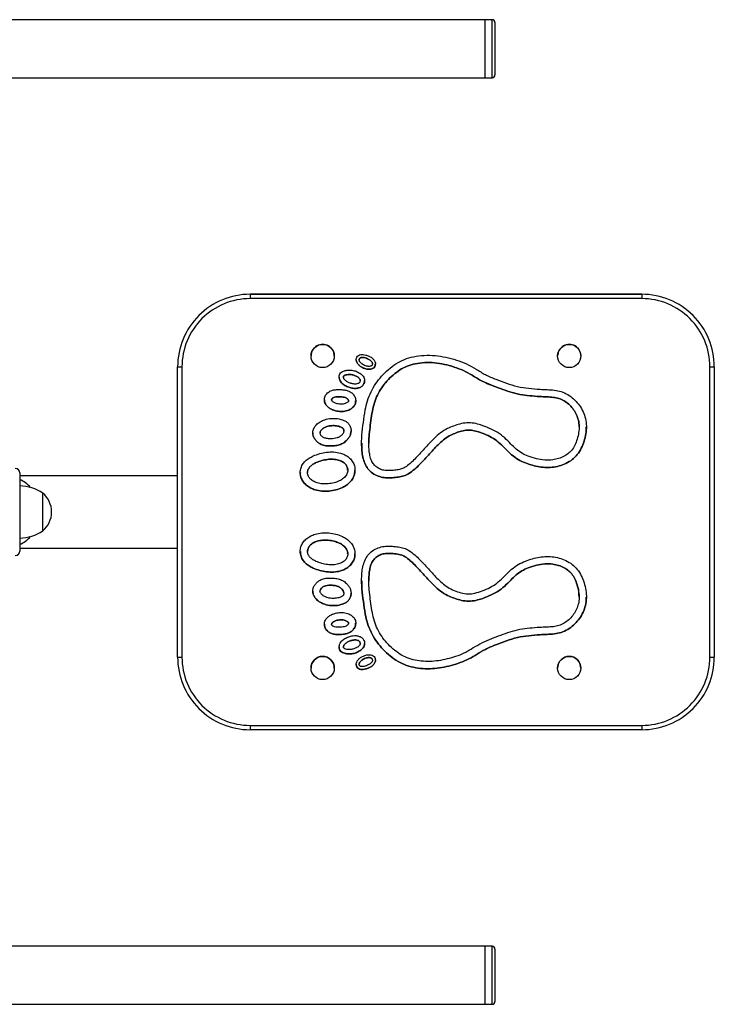
# Model space of a CAD drawing. Units: millimetres. Extents: x 165.7 to 171.3, y 158.58 to 162.55.
# Drawn here: x 169.33 to 169.81, y 160.07 to 160.74 of the extents above; entities that cross this region are included whole.
import ezdxf

# ---------------------------------------------------------------- set-up
doc = ezdxf.new("R2010")
doc.units = ezdxf.units.MM

# ---------------------------------------------------------------- blocks, each defined once
blk = doc.blocks.new('asd')
at = {"color": 0, "linetype": 'ByBlock', "lineweight": -2}
for p, q in [((169.65117, 160.74277), (169.23438, 160.74277)), ((169.65613, 160.74277), (169.65117, 160.74277)), ((169.65117, 160.74277), (169.65117, 160.70307)), ((169.65613, 160.70307), (169.65613, 160.74277)), ((169.65811, 160.74078), (169.65811, 160.70506)), ((169.23438, 160.70307), (169.65117, 160.70307)), ((169.65117, 160.70307), (169.65613, 160.70307)), ((169.49061, 160.555), (169.75854, 160.555)), ((169.49061, 160.555), (169.49061, 160.55202)), ((169.49061, 160.555), (169.49061, 160.555)), ((169.75854, 160.555), (169.49061, 160.555)), ((169.75854, 160.555), (169.75854, 160.55202)), ((169.75854, 160.555), (169.75854, 160.555)), ((169.75854, 160.55202), (169.49061, 160.55202)), ((169.56516, 160.51024), (169.56516, 160.51024)), ((169.44099, 160.30691), (169.44099, 160.50538)), ((169.44099, 160.50538), (169.44099, 160.50538)), ((169.44396, 160.50538), (169.44396, 160.30691)), ((169.80518, 160.30691), (169.80518, 160.50538)), ((169.80816, 160.50538), (169.80816, 160.30691)), ((169.80816, 160.50538), (169.80816, 160.50538)), ((169.54633, 160.48286), (169.54633, 160.48285)), ((169.53839, 160.46026), (169.53839, 160.46026)), ((169.33295, 160.43294), (169.33295, 160.37935)), ((169.44099, 160.43096), (169.33295, 160.43096)), ((169.34883, 160.40239), (169.34883, 160.41905)), ((169.34883, 160.39325), (169.34883, 160.41905)), ((169.34883, 160.39325), (169.34883, 160.40239)), ((169.33295, 160.38134), (169.44099, 160.38134)), ((169.53839, 160.35202), (169.53839, 160.35202)), ((169.54633, 160.32943), (169.54633, 160.32943)), ((169.53228, 160.29946), (169.53228, 160.29946)), ((169.54816, 160.29946), (169.54816, 160.29946)), ((169.56516, 160.30205), (169.56516, 160.30205)), ((169.70099, 160.29946), (169.70099, 160.29946)), ((169.71686, 160.29946), (169.71686, 160.29946)), ((169.49061, 160.26027), (169.75854, 160.26027)), ((169.49061, 160.26027), (169.49061, 160.25729)), ((169.75854, 160.26027), (169.75854, 160.25729)), ((169.75854, 160.25729), (169.49061, 160.25729)), ((169.65117, 160.10922), (169.23438, 160.10922)), ((169.65613, 160.10922), (169.65117, 160.10922)), ((169.65117, 160.10922), (169.65117, 160.06953)), ((169.65613, 160.06953), (169.65613, 160.10922)), ((169.65811, 160.10724), (169.65811, 160.07151)), ((169.23438, 160.06953), (169.65117, 160.06953)), ((169.65117, 160.06953), (169.65613, 160.06953))]:
    blk.add_line(p, q, dxfattribs=at)
for centre in [(169.54022, 160.51282), (169.70892, 160.51282), (169.54022, 160.29946), (169.70892, 160.29946)]:
    blk.add_circle(centre, 0.00794, dxfattribs=at)
for centre, radius, start, end in [((169.65613, 160.74078), 0.00198, 0, 90), ((169.65613, 160.70506), 0.00198, 270, 0), ((169.49061, 160.50538), 0.04962, 89.9999, 180.0001), ((169.49061, 160.50538), 0.04962, 89.9999, 180.0001), ((169.75854, 160.50538), 0.04962, 359.9999, 90.0001), ((169.75854, 160.50538), 0.04962, 359.9999, 90.0001), ((169.49061, 160.50538), 0.04664, 89.99981, 180.00033), ((169.75854, 160.50538), 0.04664, 359.99967, 90.00019), ((169.54022, 160.51282), 0.00794, 359.99946, 180.00054), ((169.70892, 160.51282), 0.00794, 359.99976, 180.00024), ((169.44325, 162.45509), 1.94971, 269.93349, 270.02098), ((169.8059, 162.45509), 1.94971, 269.97902, 270.06651), ((169.32997, 160.43294), 0.00298, 0, 90), ((169.3221, 160.40618), 0.02478, 42.49236, 64.02386), ((169.33236, 160.39424), 0.02977, 56.42252, 88.86943), ((169.33783, 160.40615), 0.01695, 310.44972, 49.55028), ((169.33236, 160.41805), 0.02977, 271.13057, 303.57748), ((169.3221, 160.40611), 0.02478, 295.97614, 317.50764), ((169.32997, 160.37935), 0.00298, 270, 0), ((169.44319, 162.31139), 2.00448, 269.93696, 270.02206), ((169.49061, 160.30691), 0.04962, 179.9999, 270.0001), ((169.49061, 160.30691), 0.04664, 179.99967, 270.00019), ((169.54022, 160.29946), 0.00794, 0.00003, 179.99997), ((169.70892, 160.29946), 0.00794, 0.00033, 179.99967), ((169.75854, 160.30691), 0.04664, 269.99981, 0.00033), ((169.75854, 160.30691), 0.04962, 269.9999, 0.0001), ((169.80595, 162.31139), 2.00448, 269.97794, 270.06304), ((169.65613, 160.10724), 0.00198, 0, 90), ((169.65613, 160.07151), 0.00198, 270, 0)]:
    blk.add_arc(centre, radius, start, end, dxfattribs=at)
for points, knots in [([(169.5641, 160.50765), (169.5646, 160.50709), (169.56558, 160.50595), (169.56755, 160.50479), (169.56947, 160.50402), (169.57135, 160.50368), (169.57309, 160.50378), (169.57477, 160.50432), (169.57586, 160.50549), (169.57627, 160.50677), (169.57632, 160.50794), (169.57602, 160.50907), (169.57524, 160.51038), (169.57384, 160.51169), (169.57185, 160.51277), (169.56989, 160.51347), (169.56803, 160.51379), (169.56632, 160.51387), (169.56466, 160.51331), (169.56361, 160.51214), (169.56317, 160.51087), (169.56315, 160.50972), (169.56349, 160.50862), (169.5639, 160.50798), (169.5641, 160.50765)], [0, 0, 0, 0, 0.061876, 0.123967, 0.185793, 0.232458, 0.281141, 0.328827, 0.374736, 0.406671, 0.438837, 0.470228, 0.501541, 0.563872, 0.626008, 0.687943, 0.734711, 0.781882, 0.827964, 0.874863, 0.906272, 0.937367, 0.968522, 1, 1, 1, 1]), ([(169.56322, 160.51023), (169.56321, 160.51006), (169.56318, 160.50952), (169.5635, 160.50862), (169.5639, 160.50798), (169.5641, 160.50766)], [0, 0, 0, 0, 0.1817104, 0.5887212, 1, 1, 1, 1]), ([(169.5641, 160.50766), (169.5646, 160.50709), (169.56558, 160.50595), (169.56755, 160.50479), (169.56947, 160.50402), (169.57135, 160.50368), (169.57309, 160.50378), (169.57477, 160.50432), (169.57585, 160.50549), (169.57626, 160.50663), (169.57625, 160.50727), (169.57625, 160.50751)], [0, 0, 0, 0, 0.144943, 0.290396, 0.43523, 0.544546, 0.65859, 0.770295, 0.877846, 0.952656, 1, 1, 1, 1]), ([(169.56572, 160.5088), (169.56633, 160.50818), (169.56759, 160.50689), (169.56969, 160.50601), (169.57144, 160.50568), (169.57255, 160.50574), (169.57335, 160.50596), (169.57384, 160.50623), (169.57414, 160.50663), (169.57429, 160.50714), (169.57432, 160.50772), (169.57415, 160.50832), (169.57365, 160.50914), (169.5726, 160.5101), (169.57101, 160.51096), (169.56938, 160.51154), (169.56788, 160.5118), (169.56681, 160.51186), (169.56606, 160.5117), (169.56564, 160.5114), (169.56532, 160.511), (169.56516, 160.51052), (169.56515, 160.50998), (169.56534, 160.50939), (169.56559, 160.50901), (169.56572, 160.5088)], [0, 0, 0, 0, 0.1078, 0.22473, 0.278783, 0.331739, 0.361889, 0.383306, 0.400247, 0.423662, 0.448617, 0.472135, 0.500701, 0.569452, 0.646862, 0.726598, 0.785899, 0.838056, 0.860336, 0.880709, 0.901835, 0.923245, 0.943656, 0.968578, 1, 1, 1, 1]), ([(169.57428, 160.50751), (169.57429, 160.50758), (169.57431, 160.50784), (169.57415, 160.50832), (169.57365, 160.50915), (169.5726, 160.5101), (169.57101, 160.51096), (169.56938, 160.51154), (169.56788, 160.5118), (169.56681, 160.51186), (169.56606, 160.5117), (169.56564, 160.5114), (169.56533, 160.511), (169.56517, 160.51059), (169.56518, 160.51033), (169.56518, 160.51024)], [0, 0, 0, 0, 0.018259, 0.065775, 0.123509, 0.262442, 0.418872, 0.580002, 0.699835, 0.805233, 0.850258, 0.891427, 0.934118, 0.977384, 1, 1, 1, 1]), ([(169.71522, 160.44631), (169.71612, 160.44779), (169.71793, 160.45078), (169.7195, 160.4558), (169.72059, 160.46092), (169.72076, 160.46617), (169.71984, 160.47123), (169.71799, 160.4759), (169.71532, 160.48004), (169.71193, 160.48362), (169.70797, 160.48657), (169.70351, 160.48867), (169.69868, 160.48959), (169.6938, 160.48982), (169.68795, 160.49008), (169.68115, 160.49069), (169.67339, 160.49168), (169.66602, 160.4943), (169.65867, 160.49687), (169.65155, 160.4998), (169.64519, 160.50388), (169.6387, 160.50752), (169.63172, 160.51012), (169.62455, 160.51206), (169.6172, 160.51325), (169.60974, 160.51342), (169.60265, 160.51255), (169.59607, 160.51063), (169.59027, 160.50762), (169.5851, 160.50364), (169.58047, 160.49907), (169.57636, 160.494), (169.57317, 160.48831), (169.57073, 160.48226), (169.56909, 160.47521), (169.56807, 160.46734), (169.56689, 160.45875), (169.56679, 160.45151), (169.56724, 160.44574), (169.56817, 160.44147), (169.56983, 160.43742), (169.57252, 160.43393), (169.57613, 160.43141), (169.58009, 160.4299), (169.58413, 160.42937), (169.58804, 160.42954), (169.59193, 160.42993), (169.59578, 160.43071), (169.59962, 160.43256), (169.60324, 160.43537), (169.60676, 160.43878), (169.61006, 160.44236), (169.61337, 160.44593), (169.61669, 160.4495), (169.62002, 160.45307), (169.62368, 160.45631), (169.6276, 160.45866), (169.6315, 160.46034), (169.63524, 160.46157), (169.63911, 160.46225), (169.64303, 160.46202), (169.64736, 160.46084), (169.65206, 160.45901), (169.65712, 160.45659), (169.66155, 160.45316), (169.66543, 160.44918), (169.66933, 160.44519), (169.67392, 160.44196), (169.67878, 160.43964), (169.6837, 160.43802), (169.68854, 160.43697), (169.69346, 160.43651), (169.69839, 160.43676), (169.70325, 160.43785), (169.70783, 160.43982), (169.71203, 160.44255), (169.71416, 160.44506), (169.71522, 160.44631)], [0, 0, 0, 0, 0.0124388, 0.0250386, 0.0376065, 0.0500746, 0.0625856, 0.0743337, 0.0860253, 0.0977953, 0.1096401, 0.1213546, 0.1329772, 0.1447357, 0.1564796, 0.175151, 0.1938673, 0.2125457, 0.2312424, 0.2499532, 0.267754, 0.2855501, 0.3033608, 0.3211797, 0.3389929, 0.3568072, 0.3746536, 0.3902511, 0.4058342, 0.4214146, 0.4370245, 0.4525987, 0.468188, 0.4837926, 0.4993602, 0.520149, 0.5409107, 0.5616958, 0.5720957, 0.5825222, 0.5929972, 0.6033747, 0.6138073, 0.6242314, 0.6335498, 0.642921, 0.6523669, 0.6617017, 0.6709892, 0.682786, 0.6945297, 0.7061837, 0.717844, 0.7295573, 0.7413065, 0.7529563, 0.7645962, 0.7740258, 0.7835161, 0.7928733, 0.8021165, 0.8114972, 0.8250497, 0.838402, 0.8516819, 0.8651043, 0.8784538, 0.8917588, 0.905205, 0.9170784, 0.9289582, 0.9407723, 0.9525352, 0.9643743, 0.9763637, 0.9882844, 1, 1, 1, 1]), ([(169.71121, 160.44922), (169.7119, 160.45039), (169.71339, 160.45286), (169.71469, 160.45708), (169.71563, 160.46144), (169.71578, 160.46578), (169.71504, 160.46987), (169.71355, 160.47362), (169.71138, 160.47698), (169.70863, 160.47988), (169.70546, 160.48225), (169.70192, 160.48393), (169.69789, 160.48467), (169.69343, 160.48487), (169.68803, 160.48511), (169.68188, 160.48563), (169.67501, 160.48644), (169.6683, 160.48808), (169.66191, 160.49053), (169.65554, 160.49274), (169.64894, 160.4956), (169.64287, 160.49948), (169.63662, 160.503), (169.63018, 160.50539), (169.62353, 160.50719), (169.61678, 160.50829), (169.61002, 160.50845), (169.6037, 160.50768), (169.59795, 160.50601), (169.5929, 160.50338), (169.58833, 160.49985), (169.58418, 160.49576), (169.58049, 160.49121), (169.57765, 160.48614), (169.57548, 160.48074), (169.5741, 160.47488), (169.5733, 160.46875), (169.57235, 160.46255), (169.57182, 160.45639), (169.57181, 160.45104), (169.57216, 160.44655), (169.5729, 160.44306), (169.57413, 160.44002), (169.57601, 160.43755), (169.57852, 160.43582), (169.58136, 160.43474), (169.58447, 160.43435), (169.58774, 160.4345), (169.59103, 160.43483), (169.59412, 160.43542), (169.59711, 160.43688), (169.60009, 160.43922), (169.60327, 160.44231), (169.60645, 160.44576), (169.60973, 160.4493), (169.61311, 160.45294), (169.61666, 160.45674), (169.62077, 160.46035), (169.62527, 160.46306), (169.62977, 160.465), (169.63415, 160.46643), (169.63888, 160.46724), (169.64372, 160.46696), (169.6488, 160.46561), (169.65409, 160.46354), (169.65977, 160.46081), (169.66473, 160.45699), (169.66881, 160.45284), (169.67245, 160.44907), (169.67647, 160.44624), (169.68112, 160.44404), (169.6864, 160.44241), (169.69207, 160.44148), (169.69723, 160.4416), (169.7017, 160.44259), (169.70542, 160.44419), (169.70874, 160.44634), (169.7104, 160.44828), (169.71121, 160.44922)], [0, 0, 0, 0, 0.010505, 0.022396, 0.034099, 0.045124, 0.055946, 0.066163, 0.076363, 0.086781, 0.097162, 0.106949, 0.116979, 0.128744, 0.14168, 0.159009, 0.176742, 0.19542, 0.212587, 0.229882, 0.247953, 0.268303, 0.285827, 0.303636, 0.321595, 0.339304, 0.356726, 0.37399, 0.38862, 0.403085, 0.417951, 0.433377, 0.448356, 0.463293, 0.478411, 0.493523, 0.509949, 0.526467, 0.542294, 0.55805, 0.567981, 0.577241, 0.585755, 0.59324, 0.601028, 0.609152, 0.616663, 0.625266, 0.634541, 0.642399, 0.64959, 0.660141, 0.671756, 0.684009, 0.696638, 0.709323, 0.722635, 0.737023, 0.751744, 0.763285, 0.775047, 0.787518, 0.800383, 0.812419, 0.828267, 0.844541, 0.861243, 0.876585, 0.889849, 0.901943, 0.914539, 0.929767, 0.944734, 0.959078, 0.969621, 0.980164, 0.990435, 1, 1, 1, 1]), ([(169.71559, 160.46433), (169.71561, 160.46482), (169.71571, 160.4667), (169.715, 160.46987), (169.71355, 160.47363), (169.71138, 160.47698), (169.70863, 160.47989), (169.70546, 160.48225), (169.70192, 160.48393), (169.69789, 160.48467), (169.69343, 160.48487), (169.68803, 160.48511), (169.68188, 160.48564), (169.67501, 160.48644), (169.6683, 160.48808), (169.66191, 160.49053), (169.65554, 160.49275), (169.64894, 160.4956), (169.64287, 160.49948), (169.63662, 160.503), (169.63018, 160.50539), (169.62353, 160.5072), (169.61678, 160.50829), (169.61002, 160.50845), (169.6037, 160.50768), (169.59795, 160.50601), (169.5929, 160.50339), (169.58833, 160.49985), (169.58418, 160.49576), (169.58049, 160.49122), (169.57765, 160.48615), (169.57547, 160.48074), (169.5741, 160.47488), (169.5733, 160.46875), (169.57236, 160.46256), (169.57186, 160.45738), (169.57189, 160.45431), (169.57191, 160.45328)], [0, 0, 0, 0, 0.007464, 0.028726, 0.048798, 0.06884, 0.089307, 0.109703, 0.12893, 0.148637, 0.171751, 0.197167, 0.231211, 0.266052, 0.302748, 0.336475, 0.370456, 0.405959, 0.44594, 0.480369, 0.515357, 0.550641, 0.585435, 0.619663, 0.65358, 0.682326, 0.710744, 0.73995, 0.770258, 0.799688, 0.829033, 0.858734, 0.888426, 0.920697, 0.953149, 0.984246, 1, 1, 1, 1]), ([(169.55309, 160.49455), (169.55382, 160.49389), (169.55527, 160.49256), (169.55802, 160.4914), (169.56063, 160.4907), (169.56311, 160.49061), (169.5653, 160.49105), (169.56732, 160.49212), (169.56851, 160.49381), (169.56895, 160.49551), (169.56892, 160.49702), (169.56836, 160.49842), (169.56713, 160.49999), (169.56512, 160.50148), (169.5624, 160.50268), (169.55974, 160.5032), (169.55728, 160.5032), (169.55533, 160.5028), (169.55372, 160.50215), (169.55247, 160.50134), (169.55165, 160.50006), (169.55139, 160.49858), (169.55157, 160.49708), (169.55217, 160.4957), (169.55278, 160.49493), (169.55309, 160.49455)], [0, 0, 0, 0, 0.061795, 0.124383, 0.186691, 0.233099, 0.280404, 0.327337, 0.374436, 0.406569, 0.438013, 0.468654, 0.499967, 0.563704, 0.625492, 0.687309, 0.734087, 0.781049, 0.812753, 0.843866, 0.874375, 0.906028, 0.93776, 0.968878, 1, 1, 1, 1]), ([(169.55148, 160.49842), (169.55151, 160.49797), (169.55157, 160.49703), (169.55217, 160.4957), (169.55279, 160.49494), (169.55309, 160.49455)], [0, 0, 0, 0, 0.313622, 0.656786, 1, 1, 1, 1]), ([(169.55309, 160.49455), (169.55382, 160.49389), (169.55527, 160.49256), (169.55802, 160.4914), (169.56063, 160.4907), (169.56311, 160.49061), (169.5653, 160.49105), (169.56733, 160.49212), (169.56848, 160.49381), (169.56892, 160.49522), (169.56887, 160.49592), (169.56886, 160.49612)], [0, 0, 0, 0, 0.147528, 0.29695, 0.445705, 0.556497, 0.669433, 0.781479, 0.893919, 0.970639, 1, 1, 1, 1]), ([(169.55532, 160.49653), (169.55582, 160.49607), (169.55691, 160.49509), (169.55901, 160.49423), (169.56102, 160.49367), (169.56281, 160.4936), (169.56408, 160.49384), (169.56495, 160.49425), (169.56547, 160.49468), (169.56579, 160.49523), (169.56594, 160.49583), (169.56595, 160.49635), (169.56581, 160.49676), (169.56559, 160.49713), (169.56491, 160.49793), (169.56355, 160.49891), (169.5615, 160.49982), (169.55946, 160.50021), (169.55761, 160.50022), (169.55626, 160.49995), (169.5553, 160.49959), (169.55484, 160.49931), (169.55459, 160.49912), (169.5545, 160.49892), (169.55444, 160.49865), (169.55443, 160.49828), (169.55452, 160.49778), (169.55479, 160.49717), (169.55513, 160.49676), (169.55532, 160.49653)], [0, 0, 0, 0, 0.071047, 0.152639, 0.234467, 0.288874, 0.33941, 0.367467, 0.388466, 0.409498, 0.433297, 0.45273, 0.463214, 0.477896, 0.497227, 0.573141, 0.651155, 0.730717, 0.788899, 0.844206, 0.873843, 0.894906, 0.901316, 0.90622, 0.916876, 0.930774, 0.944715, 0.969201, 1, 1, 1, 1]), ([(169.56592, 160.49611), (169.56592, 160.49622), (169.56593, 160.49643), (169.56581, 160.49676), (169.56559, 160.49713), (169.56491, 160.49793), (169.56355, 160.49891), (169.5615, 160.49982), (169.55946, 160.50022), (169.55761, 160.50022), (169.55626, 160.49995), (169.5553, 160.49959), (169.55484, 160.49931), (169.55459, 160.49912), (169.5545, 160.49892), (169.55445, 160.49869), (169.55445, 160.49851), (169.55445, 160.49842)], [0, 0, 0, 0, 0.023133, 0.044778, 0.075092, 0.115003, 0.271737, 0.432808, 0.597072, 0.717195, 0.831384, 0.892572, 0.936059, 0.949294, 0.959426, 0.981419, 1, 1, 1, 1]), ([(169.54906, 160.47536), (169.55026, 160.47514), (169.55266, 160.4747), (169.55635, 160.47512), (169.55947, 160.47642), (169.56183, 160.47843), (169.56295, 160.48103), (169.56283, 160.48384), (169.5616, 160.48627), (169.55968, 160.48797), (169.55751, 160.48908), (169.55506, 160.4897), (169.55245, 160.4899), (169.54972, 160.4899), (169.54702, 160.48954), (169.54449, 160.48849), (169.54245, 160.48662), (169.54128, 160.48408), (169.54139, 160.48126), (169.54267, 160.4789), (169.54454, 160.47717), (169.5467, 160.47602), (169.54827, 160.47558), (169.54906, 160.47536)], [0, 0, 0, 0, 0.063176, 0.125482, 0.188502, 0.235546, 0.28187, 0.329416, 0.376321, 0.418287, 0.460001, 0.501107, 0.547902, 0.59515, 0.64165, 0.687727, 0.734338, 0.781423, 0.827792, 0.874803, 0.916108, 0.957682, 1, 1, 1, 1]), ([(169.54153, 160.48287), (169.54151, 160.48235), (169.54146, 160.48091), (169.5427, 160.4789), (169.54453, 160.47717), (169.5467, 160.47602), (169.54827, 160.47558), (169.54906, 160.47536)], [0, 0, 0, 0, 0.133228, 0.369856, 0.577749, 0.787002, 1, 1, 1, 1]), ([(169.55021, 160.48018), (169.55117, 160.48001), (169.55295, 160.47969), (169.55517, 160.48003), (169.55659, 160.48065), (169.5573, 160.48112), (169.55766, 160.48149), (169.55781, 160.48171), (169.55787, 160.48199), (169.55788, 160.48236), (169.55779, 160.48279), (169.55745, 160.48331), (169.55677, 160.48388), (169.55567, 160.48443), (169.55413, 160.4848), (169.55221, 160.48494), (169.55021, 160.48494), (169.54858, 160.48475), (169.54752, 160.48437), (169.54695, 160.48398), (169.54661, 160.48362), (169.54644, 160.48332), (169.54635, 160.48306), (169.54632, 160.48282), (169.54639, 160.48258), (169.54652, 160.48229), (169.54684, 160.48181), (169.54753, 160.48121), (169.54871, 160.4806), (169.54967, 160.48033), (169.55021, 160.48018)], [0, 0, 0, 0, 0.106783, 0.199609, 0.242739, 0.278092, 0.292742, 0.299561, 0.307196, 0.324139, 0.340089, 0.355868, 0.391519, 0.436954, 0.490283, 0.566153, 0.648961, 0.712224, 0.746259, 0.773163, 0.787454, 0.800253, 0.811664, 0.818024, 0.826223, 0.838562, 0.854009, 0.889573, 0.9381, 1, 1, 1, 1]), ([(169.55786, 160.48218), (169.55786, 160.48224), (169.55787, 160.48245), (169.55778, 160.48279), (169.55745, 160.48331), (169.55677, 160.48388), (169.55567, 160.48443), (169.55413, 160.4848), (169.55221, 160.48494), (169.55021, 160.48494), (169.54858, 160.48475), (169.54752, 160.48437), (169.54695, 160.48398), (169.54661, 160.48363), (169.54645, 160.48332), (169.54635, 160.48306), (169.54634, 160.48291), (169.54633, 160.48286)], [0, 0, 0, 0, 0.013603, 0.045506, 0.077055, 0.148342, 0.239187, 0.345825, 0.49753, 0.663108, 0.789606, 0.857661, 0.911456, 0.940032, 0.965624, 0.988442, 1, 1, 1, 1]), ([(169.54906, 160.47536), (169.55026, 160.47514), (169.55267, 160.4747), (169.55634, 160.47512), (169.55949, 160.47642), (169.56178, 160.47843), (169.56285, 160.48052), (169.56273, 160.48179), (169.5627, 160.48217)], [0, 0, 0, 0, 0.2097, 0.41651, 0.625692, 0.78184, 0.935611, 1, 1, 1, 1]), ([(169.53844, 160.4527), (169.53946, 160.45229), (169.54155, 160.45145), (169.54494, 160.45124), (169.54831, 160.45131), (169.55162, 160.45195), (169.55468, 160.45336), (169.557, 160.45529), (169.55855, 160.45742), (169.55946, 160.45952), (169.55975, 160.46179), (169.5594, 160.46405), (169.55843, 160.46612), (169.5568, 160.46771), (169.55415, 160.46914), (169.5505, 160.47014), (169.546, 160.47027), (169.54195, 160.46952), (169.53852, 160.46802), (169.53612, 160.46619), (169.5345, 160.4641), (169.53357, 160.46204), (169.53331, 160.45977), (169.5339, 160.45756), (169.53504, 160.4556), (169.53654, 160.45389), (169.53781, 160.4531), (169.53844, 160.4527)], [0, 0, 0, 0, 0.046163, 0.093536, 0.14076, 0.187133, 0.233602, 0.280489, 0.311967, 0.343315, 0.374846, 0.406714, 0.437997, 0.468799, 0.500353, 0.563317, 0.625244, 0.687493, 0.734229, 0.780998, 0.812356, 0.843873, 0.874738, 0.905872, 0.93765, 0.9691, 1, 1, 1, 1]), ([(169.54078, 160.45708), (169.54144, 160.45684), (169.54304, 160.45626), (169.54555, 160.45621), (169.54798, 160.45631), (169.5501, 160.45673), (169.55196, 160.45758), (169.55334, 160.45871), (169.55418, 160.45985), (169.5546, 160.4608), (169.55472, 160.46163), (169.55464, 160.46229), (169.5545, 160.46279), (169.5543, 160.46318), (169.55398, 160.46351), (169.55348, 160.46386), (169.55209, 160.46455), (169.54968, 160.46519), (169.5464, 160.46528), (169.54347, 160.46475), (169.54114, 160.46375), (169.53975, 160.46271), (169.53898, 160.46177), (169.53861, 160.46112), (169.53842, 160.46059), (169.53838, 160.46013), (169.53851, 160.45963), (169.53881, 160.459), (169.53947, 160.45801), (169.54024, 160.45746), (169.54078, 160.45708)], [0, 0, 0, 0, 0.051975, 0.125175, 0.182984, 0.23278, 0.283925, 0.332758, 0.3626, 0.387824, 0.408915, 0.423545, 0.436949, 0.446749, 0.455658, 0.47072, 0.491649, 0.570374, 0.651967, 0.732999, 0.788916, 0.838085, 0.859459, 0.878582, 0.893116, 0.900928, 0.91247, 0.930683, 0.952281, 1, 1, 1, 1]), ([(169.55468, 160.46165), (169.55468, 160.46168), (169.55471, 160.46189), (169.55463, 160.46229), (169.5545, 160.46279), (169.5543, 160.46318), (169.55398, 160.46351), (169.55348, 160.46386), (169.55209, 160.46455), (169.54968, 160.46519), (169.5464, 160.46528), (169.54347, 160.46475), (169.54114, 160.46375), (169.53976, 160.46271), (169.53898, 160.46177), (169.53862, 160.46112), (169.53842, 160.46062), (169.53841, 160.46034), (169.5384, 160.46026)], [0, 0, 0, 0, 0.003202, 0.032969, 0.060236, 0.080174, 0.098297, 0.128935, 0.171513, 0.331664, 0.497649, 0.662492, 0.776244, 0.87627, 0.919752, 0.958658, 0.988219, 1, 1, 1, 1]), ([(169.53844, 160.45271), (169.53946, 160.45229), (169.54155, 160.45145), (169.54494, 160.45125), (169.54831, 160.45131), (169.55162, 160.45195), (169.55468, 160.45336), (169.557, 160.4553), (169.55855, 160.45743), (169.55947, 160.45948), (169.55958, 160.46096), (169.55963, 160.46168)], [0, 0, 0, 0, 0.12363, 0.2505, 0.37697, 0.501163, 0.625612, 0.751181, 0.835484, 0.919432, 1, 1, 1, 1]), ([(169.56699, 160.45331), (169.56696, 160.45223), (169.56688, 160.44971), (169.56726, 160.44574), (169.56816, 160.44148), (169.56983, 160.43742), (169.57252, 160.43393), (169.57613, 160.43141), (169.58009, 160.4299), (169.58413, 160.42937), (169.58804, 160.42955), (169.59193, 160.42993), (169.59578, 160.43071), (169.59962, 160.43256), (169.60324, 160.43537), (169.60676, 160.43878), (169.61006, 160.44236), (169.61337, 160.44593), (169.61669, 160.44951), (169.62002, 160.45307), (169.62368, 160.45631), (169.6276, 160.45866), (169.6315, 160.46034), (169.63524, 160.46157), (169.63911, 160.46225), (169.64303, 160.46202), (169.64736, 160.46084), (169.65206, 160.45901), (169.65712, 160.4566), (169.66155, 160.45316), (169.66543, 160.44918), (169.66933, 160.44519), (169.67392, 160.44196), (169.67878, 160.43964), (169.6837, 160.43803), (169.68854, 160.43697), (169.69346, 160.43651), (169.69839, 160.43676), (169.70325, 160.43785), (169.70783, 160.43982), (169.71203, 160.44255), (169.71416, 160.44506), (169.71522, 160.44631)], [0, 0, 0, 0, 0.017399, 0.040713, 0.064089, 0.087571, 0.110836, 0.134223, 0.157593, 0.178483, 0.199491, 0.220667, 0.241594, 0.262415, 0.288861, 0.315189, 0.341315, 0.367455, 0.393715, 0.420055, 0.446171, 0.472266, 0.493405, 0.514681, 0.535658, 0.55638, 0.57741, 0.607792, 0.637725, 0.667497, 0.697587, 0.727515, 0.757342, 0.787486, 0.814104, 0.840737, 0.867222, 0.893592, 0.920133, 0.947012, 0.973735, 1, 1, 1, 1]), ([(169.71522, 160.44631), (169.71612, 160.44779), (169.71794, 160.45078), (169.71947, 160.4558), (169.72054, 160.46033), (169.72053, 160.46321), (169.72053, 160.46434)], [0, 0, 0, 0, 0.272147, 0.547816, 0.822786, 1, 1, 1, 1]), ([(169.5335, 160.46025), (169.53348, 160.4601), (169.53336, 160.4592), (169.53395, 160.45756), (169.53503, 160.45561), (169.53655, 160.4539), (169.53781, 160.4531), (169.53844, 160.45271)], [0, 0, 0, 0, 0.049661, 0.285861, 0.526958, 0.765566, 1, 1, 1, 1]), ([(169.53502, 160.42134), (169.53658, 160.42097), (169.53969, 160.42025), (169.54451, 160.42039), (169.54923, 160.42115), (169.55327, 160.42258), (169.55651, 160.42443), (169.55899, 160.42646), (169.56094, 160.42903), (169.56213, 160.43202), (169.56247, 160.43524), (169.56189, 160.43843), (169.56038, 160.44129), (169.55812, 160.4436), (169.55541, 160.44535), (169.55193, 160.44669), (169.54771, 160.44734), (169.54292, 160.4471), (169.53823, 160.44618), (169.53422, 160.44474), (169.53094, 160.44302), (169.52836, 160.44112), (169.52632, 160.43863), (169.52504, 160.43565), (169.52476, 160.43242), (169.52543, 160.42924), (169.52705, 160.42644), (169.52931, 160.42415), (169.53202, 160.42241), (169.53402, 160.42169), (169.53502, 160.42134)], [0, 0, 0, 0, 0.046721, 0.093674, 0.140614, 0.187322, 0.218681, 0.250022, 0.28116, 0.312464, 0.343823, 0.375152, 0.406324, 0.437763, 0.469275, 0.500419, 0.546958, 0.593808, 0.640672, 0.687318, 0.718515, 0.749625, 0.780848, 0.812114, 0.843541, 0.874912, 0.90618, 0.937516, 0.968735, 1, 1, 1, 1]), ([(169.53648, 160.42608), (169.53768, 160.4258), (169.54017, 160.42523), (169.54407, 160.42535), (169.54794, 160.42597), (169.55153, 160.42723), (169.5545, 160.42902), (169.55663, 160.43136), (169.55752, 160.43408), (169.55726, 160.43672), (169.55588, 160.43896), (169.55374, 160.44063), (169.55085, 160.44184), (169.54736, 160.44235), (169.54349, 160.44215), (169.53957, 160.44138), (169.53625, 160.44019), (169.53368, 160.43886), (169.53189, 160.43756), (169.53047, 160.43586), (169.52968, 160.43361), (169.53003, 160.43104), (169.53149, 160.42886), (169.53368, 160.42711), (169.53552, 160.42643), (169.53648, 160.42608)], [0, 0, 0, 0, 0.0522262, 0.1077397, 0.1642515, 0.2177576, 0.2680549, 0.3100133, 0.3488878, 0.3861571, 0.4186648, 0.4574727, 0.4993418, 0.5503331, 0.6055859, 0.6630191, 0.7189267, 0.7547819, 0.7854304, 0.8120709, 0.8476615, 0.8833197, 0.9176226, 0.9566596, 1, 1, 1, 1]), ([(169.55726, 160.43477), (169.55725, 160.43545), (169.55721, 160.43691), (169.55585, 160.43896), (169.55375, 160.44063), (169.55084, 160.44184), (169.54736, 160.44235), (169.54349, 160.44215), (169.53957, 160.44138), (169.53624, 160.44019), (169.53368, 160.43886), (169.53188, 160.43756), (169.53052, 160.43586), (169.52975, 160.43425), (169.52992, 160.43325), (169.52995, 160.43308)], [0, 0, 0, 0, 0.057116, 0.122507, 0.200577, 0.284802, 0.387379, 0.498529, 0.614064, 0.726531, 0.798659, 0.860313, 0.913904, 0.9855, 1, 1, 1, 1]), ([(169.53502, 160.42134), (169.53658, 160.42098), (169.53969, 160.42025), (169.54451, 160.42039), (169.54923, 160.42115), (169.55327, 160.42258), (169.55651, 160.42443), (169.55899, 160.42646), (169.56093, 160.42903), (169.56213, 160.43188), (169.56223, 160.43387), (169.56227, 160.4348)], [0, 0, 0, 0, 0.137636, 0.275957, 0.414236, 0.551836, 0.644216, 0.736543, 0.828272, 0.920493, 1, 1, 1, 1]), ([(169.52497, 160.43306), (169.52495, 160.43285), (169.5248, 160.43158), (169.52548, 160.42924), (169.52703, 160.42644), (169.52932, 160.42416), (169.53202, 160.42241), (169.53402, 160.4217), (169.53502, 160.42134)], [0, 0, 0, 0, 0.038323, 0.23114, 0.423331, 0.615938, 0.807829, 1, 1, 1, 1]), ([(169.53502, 160.39095), (169.53402, 160.39059), (169.53202, 160.38988), (169.52931, 160.38813), (169.52705, 160.38585), (169.52543, 160.38304), (169.52476, 160.37987), (169.52504, 160.37663), (169.52632, 160.37365), (169.52836, 160.37117), (169.53094, 160.36926), (169.53422, 160.36754), (169.53823, 160.36611), (169.54292, 160.36518), (169.54771, 160.36495), (169.55193, 160.36559), (169.55541, 160.36693), (169.55812, 160.36868), (169.56038, 160.37099), (169.56189, 160.37386), (169.56247, 160.37704), (169.56213, 160.38026), (169.56094, 160.38326), (169.55899, 160.38582), (169.55651, 160.38786), (169.55327, 160.38971), (169.54923, 160.39113), (169.54451, 160.3919), (169.53969, 160.39204), (169.53658, 160.39131), (169.53502, 160.39095)], [0, 0, 0, 0, 0.031265, 0.062485, 0.09382, 0.125088, 0.156459, 0.187885, 0.219151, 0.250375, 0.281485, 0.312683, 0.359328, 0.406192, 0.453042, 0.499581, 0.530725, 0.562237, 0.593676, 0.624848, 0.656177, 0.687536, 0.71884, 0.749978, 0.781319, 0.812678, 0.859386, 0.906326, 0.953279, 1, 1, 1, 1]), ([(169.53648, 160.38621), (169.53552, 160.38585), (169.53368, 160.38517), (169.53149, 160.38343), (169.53003, 160.38125), (169.52968, 160.37868), (169.53047, 160.37643), (169.53189, 160.37473), (169.53368, 160.37343), (169.53625, 160.37209), (169.53957, 160.3709), (169.54349, 160.37013), (169.54736, 160.36993), (169.55085, 160.37045), (169.55374, 160.37165), (169.55588, 160.37333), (169.55726, 160.37556), (169.55752, 160.3782), (169.55663, 160.38093), (169.5545, 160.38326), (169.55153, 160.38505), (169.54794, 160.38632), (169.54407, 160.38693), (169.54017, 160.38706), (169.53768, 160.38648), (169.53648, 160.38621)], [0, 0, 0, 0, 0.04334, 0.082377, 0.11668, 0.152339, 0.187929, 0.21457, 0.245218, 0.281073, 0.336981, 0.394414, 0.449667, 0.500658, 0.542527, 0.581335, 0.613843, 0.651112, 0.689987, 0.731945, 0.782242, 0.835748, 0.89226, 0.947774, 1, 1, 1, 1]), ([(169.55726, 160.37752), (169.5573, 160.37772), (169.55746, 160.37884), (169.55656, 160.38093), (169.55452, 160.38326), (169.55152, 160.38506), (169.54794, 160.38632), (169.54407, 160.38693), (169.54017, 160.38706), (169.53768, 160.38649), (169.53648, 160.38621)], [0, 0, 0, 0, 0.024816, 0.133471, 0.250754, 0.391339, 0.540897, 0.698854, 0.854022, 1, 1, 1, 1]), ([(169.53648, 160.38621), (169.53551, 160.38585), (169.53368, 160.38518), (169.53152, 160.38343), (169.53005, 160.38139), (169.52998, 160.37989), (169.52995, 160.37921)], [0, 0, 0, 0, 0.298628, 0.567603, 0.80397, 1, 1, 1, 1]), ([(169.71522, 160.36598), (169.71416, 160.36722), (169.71203, 160.36974), (169.70783, 160.37247), (169.70325, 160.37444), (169.69839, 160.37552), (169.69346, 160.37578), (169.68854, 160.37532), (169.6837, 160.37426), (169.67878, 160.37264), (169.67392, 160.37033), (169.66933, 160.3671), (169.66543, 160.36311), (169.66155, 160.35912), (169.65712, 160.35569), (169.65206, 160.35328), (169.64707, 160.35133), (169.64208, 160.35003), (169.63714, 160.35022), (169.63242, 160.35157), (169.62788, 160.35346), (169.62368, 160.35597), (169.62002, 160.35922), (169.61669, 160.36278), (169.61337, 160.36636), (169.61006, 160.36993), (169.60676, 160.37351), (169.60324, 160.37691), (169.59962, 160.37973), (169.59578, 160.38157), (169.59193, 160.38235), (169.58804, 160.38274), (169.58413, 160.38291), (169.58009, 160.38238), (169.57613, 160.38088), (169.57252, 160.37836), (169.56983, 160.37486), (169.56817, 160.37081), (169.56724, 160.36654), (169.56679, 160.36077), (169.56689, 160.35353), (169.56807, 160.34494), (169.56909, 160.33707), (169.57073, 160.33002), (169.57317, 160.32397), (169.57636, 160.31829), (169.58047, 160.31322), (169.5851, 160.30864), (169.59027, 160.30466), (169.59607, 160.30165), (169.60235, 160.29982), (169.60882, 160.29896), (169.61534, 160.29893), (169.6218, 160.29971), (169.62815, 160.30114), (169.63435, 160.3031), (169.64038, 160.30559), (169.64594, 160.30895), (169.65184, 160.3126), (169.65867, 160.31542), (169.66602, 160.31799), (169.67339, 160.3206), (169.68115, 160.32159), (169.68795, 160.32221), (169.6938, 160.32247), (169.69868, 160.32269), (169.70351, 160.32361), (169.70797, 160.32572), (169.71193, 160.32866), (169.71532, 160.33224), (169.71799, 160.33638), (169.71984, 160.34105), (169.72076, 160.34611), (169.72059, 160.35136), (169.7195, 160.35648), (169.71793, 160.36151), (169.71612, 160.36449), (169.71522, 160.36598)], [0, 0, 0, 0, 0.011716, 0.023637, 0.035626, 0.047465, 0.059228, 0.071042, 0.082922, 0.094796, 0.108242, 0.121547, 0.134897, 0.14832, 0.1616, 0.174952, 0.188505, 0.200195, 0.211763, 0.223576, 0.235377, 0.247017, 0.258667, 0.270416, 0.28213, 0.29379, 0.305444, 0.317188, 0.328985, 0.338273, 0.347608, 0.357054, 0.366425, 0.375743, 0.386168, 0.3966, 0.406978, 0.417453, 0.42788, 0.43828, 0.459065, 0.479827, 0.500616, 0.516184, 0.531788, 0.547378, 0.562952, 0.578562, 0.594143, 0.609726, 0.625324, 0.640946, 0.656539, 0.672124, 0.687721, 0.703307, 0.718895, 0.734469, 0.750044, 0.768755, 0.787452, 0.806131, 0.824847, 0.843519, 0.855263, 0.867021, 0.878644, 0.890359, 0.902204, 0.913974, 0.925666, 0.937414, 0.949925, 0.962393, 0.974961, 0.987561, 1, 1, 1, 1]), ([(169.52497, 160.37923), (169.525, 160.37836), (169.52506, 160.37643), (169.52634, 160.37366), (169.52836, 160.37117), (169.53094, 160.36926), (169.53422, 160.36754), (169.53823, 160.36611), (169.54292, 160.36519), (169.54771, 160.36495), (169.55193, 160.36559), (169.55541, 160.36694), (169.55811, 160.36868), (169.56039, 160.371), (169.56184, 160.37386), (169.56244, 160.37614), (169.56229, 160.37734), (169.56227, 160.37749)], [0, 0, 0, 0, 0.050602, 0.113406, 0.17612, 0.238609, 0.301273, 0.394966, 0.489097, 0.583201, 0.676681, 0.739236, 0.802532, 0.865681, 0.928295, 0.991221, 1, 1, 1, 1]), ([(169.71121, 160.36306), (169.7104, 160.364), (169.70874, 160.36595), (169.70542, 160.3681), (169.7017, 160.36969), (169.69723, 160.37069), (169.69207, 160.3708), (169.6864, 160.36988), (169.68112, 160.36825), (169.67647, 160.36604), (169.67245, 160.36322), (169.66881, 160.35945), (169.66473, 160.35529), (169.65977, 160.35147), (169.65409, 160.34874), (169.6488, 160.34668), (169.64372, 160.34532), (169.63888, 160.34505), (169.63415, 160.34586), (169.62977, 160.34728), (169.62527, 160.34922), (169.62077, 160.35194), (169.61666, 160.35555), (169.61311, 160.35934), (169.60973, 160.36298), (169.60645, 160.36653), (169.60327, 160.36997), (169.60009, 160.37306), (169.59694, 160.37556), (169.59335, 160.37715), (169.58938, 160.37762), (169.58535, 160.37798), (169.5816, 160.37764), (169.57852, 160.37646), (169.57601, 160.37473), (169.57413, 160.37226), (169.5729, 160.36923), (169.57216, 160.36573), (169.57181, 160.36124), (169.57182, 160.3559), (169.57235, 160.34973), (169.5733, 160.34353), (169.5741, 160.3374), (169.57548, 160.33155), (169.57765, 160.32614), (169.58049, 160.32107), (169.58418, 160.31653), (169.58833, 160.31243), (169.5929, 160.3089), (169.59795, 160.30628), (169.60343, 160.30469), (169.60918, 160.30392), (169.61507, 160.3039), (169.62099, 160.30462), (169.62687, 160.30594), (169.63261, 160.30775), (169.63818, 160.31005), (169.64357, 160.31333), (169.64922, 160.3168), (169.65553, 160.31954), (169.66191, 160.32175), (169.6683, 160.32421), (169.67501, 160.32585), (169.68188, 160.32665), (169.68803, 160.32718), (169.69343, 160.32742), (169.69789, 160.32762), (169.70192, 160.32835), (169.70546, 160.33004), (169.70863, 160.3324), (169.71138, 160.33531), (169.71355, 160.33866), (169.71504, 160.34242), (169.71578, 160.3465), (169.71563, 160.35085), (169.71469, 160.3552), (169.71339, 160.35942), (169.7119, 160.3619), (169.71121, 160.36306)], [0, 0, 0, 0, 0.009565, 0.019836, 0.030379, 0.040923, 0.055267, 0.070233, 0.085461, 0.098057, 0.110152, 0.123416, 0.138758, 0.15546, 0.171734, 0.187582, 0.199618, 0.212484, 0.224954, 0.236717, 0.248258, 0.262979, 0.277367, 0.290679, 0.303364, 0.315993, 0.328246, 0.339861, 0.350413, 0.35939, 0.369981, 0.381288, 0.390824, 0.398948, 0.406736, 0.414221, 0.422735, 0.431995, 0.441927, 0.457682, 0.47351, 0.490028, 0.506454, 0.521567, 0.536684, 0.551621, 0.566601, 0.582027, 0.596893, 0.611357, 0.625988, 0.641085, 0.656312, 0.671697, 0.687379, 0.703061, 0.718538, 0.734045, 0.752045, 0.770116, 0.787412, 0.804579, 0.823257, 0.84099, 0.858319, 0.871255, 0.88302, 0.89305, 0.902837, 0.913218, 0.923636, 0.933837, 0.944054, 0.954876, 0.965901, 0.977604, 0.989495, 1, 1, 1, 1]), ([(169.71121, 160.36306), (169.7104, 160.364), (169.70874, 160.36595), (169.70542, 160.3681), (169.7017, 160.3697), (169.69723, 160.37069), (169.69207, 160.3708), (169.6864, 160.36988), (169.68112, 160.36825), (169.67647, 160.36605), (169.67245, 160.36322), (169.66881, 160.35945), (169.66473, 160.35529), (169.65977, 160.35147), (169.65409, 160.34874), (169.6488, 160.34668), (169.64372, 160.34532), (169.63888, 160.34505), (169.63415, 160.34586), (169.62977, 160.34728), (169.62527, 160.34923), (169.62077, 160.35194), (169.61666, 160.35555), (169.61311, 160.35934), (169.60973, 160.36298), (169.60645, 160.36653), (169.60327, 160.36998), (169.60009, 160.37306), (169.59694, 160.37556), (169.59335, 160.37715), (169.58938, 160.37762), (169.58535, 160.37798), (169.5816, 160.37764), (169.57852, 160.37646), (169.57601, 160.37473), (169.57413, 160.37226), (169.5729, 160.36923), (169.57216, 160.36573), (169.57186, 160.36227), (169.57189, 160.36), (169.57191, 160.35901)], [0, 0, 0, 0, 0.021272, 0.044112, 0.067559, 0.091007, 0.122906, 0.15619, 0.190056, 0.218068, 0.244964, 0.274462, 0.308581, 0.345726, 0.381917, 0.417161, 0.443929, 0.47254, 0.500272, 0.526432, 0.552097, 0.584835, 0.616832, 0.646437, 0.674647, 0.702733, 0.729982, 0.755813, 0.779278, 0.799242, 0.822796, 0.847941, 0.869148, 0.887215, 0.904535, 0.921181, 0.940115, 0.960707, 0.982794, 1, 1, 1, 1]), ([(169.53844, 160.35958), (169.53781, 160.35919), (169.53654, 160.35839), (169.53504, 160.35668), (169.5339, 160.35472), (169.53331, 160.35252), (169.53357, 160.35025), (169.5345, 160.34819), (169.53612, 160.3461), (169.53852, 160.34427), (169.54195, 160.34276), (169.546, 160.34201), (169.5505, 160.34215), (169.55415, 160.34314), (169.5568, 160.34458), (169.55843, 160.34616), (169.5594, 160.34823), (169.55975, 160.35049), (169.55946, 160.35277), (169.55855, 160.35486), (169.557, 160.35699), (169.55468, 160.35893), (169.55162, 160.36033), (169.54831, 160.36097), (169.54494, 160.36104), (169.54155, 160.36084), (169.53946, 160.36), (169.53844, 160.35958)], [0, 0, 0, 0, 0.030901, 0.062349, 0.094127, 0.125261, 0.156126, 0.187644, 0.219002, 0.265771, 0.312507, 0.374755, 0.436683, 0.499647, 0.531201, 0.562003, 0.593285, 0.625154, 0.656685, 0.688033, 0.719511, 0.766398, 0.812867, 0.85924, 0.906464, 0.953837, 1, 1, 1, 1]), ([(169.71559, 160.34795), (169.71559, 160.34889), (169.71559, 160.35133), (169.71466, 160.3552), (169.71339, 160.35942), (169.7119, 160.3619), (169.71121, 160.36306)], [0, 0, 0, 0, 0.174867, 0.45805, 0.745794, 1, 1, 1, 1]), ([(169.54078, 160.35521), (169.54044, 160.35499), (169.53973, 160.35453), (169.539, 160.35362), (169.53856, 160.35279), (169.53837, 160.3522), (169.53842, 160.3517), (169.53861, 160.35116), (169.53898, 160.35051), (169.53975, 160.34957), (169.54114, 160.34854), (169.54347, 160.34753), (169.5464, 160.347), (169.54968, 160.34709), (169.55209, 160.34773), (169.55348, 160.34843), (169.55398, 160.34878), (169.5543, 160.34911), (169.5545, 160.3495), (169.55464, 160.34999), (169.55472, 160.35066), (169.5546, 160.35148), (169.55418, 160.35243), (169.55334, 160.35357), (169.55196, 160.3547), (169.54992, 160.35564), (169.54734, 160.35606), (169.54472, 160.35606), (169.54243, 160.35587), (169.54127, 160.3554), (169.54078, 160.35521)], [0, 0, 0, 0, 0.029494, 0.061912, 0.084861, 0.099199, 0.10701, 0.121542, 0.14066, 0.162031, 0.211191, 0.267097, 0.348114, 0.429691, 0.508402, 0.529327, 0.544387, 0.553293, 0.563092, 0.576494, 0.591121, 0.612208, 0.637427, 0.667263, 0.716088, 0.767223, 0.831882, 0.907769, 0.961069, 1, 1, 1, 1]), ([(169.54078, 160.35521), (169.54044, 160.35499), (169.53974, 160.35453), (169.539, 160.35362), (169.53857, 160.35279), (169.53838, 160.35227), (169.5384, 160.35205), (169.5384, 160.35202)], [0, 0, 0, 0, 0.291376, 0.611655, 0.838384, 0.980036, 1, 1, 1, 1]), ([(169.55468, 160.35063), (169.55466, 160.3509), (169.55461, 160.3515), (169.55417, 160.35243), (169.55334, 160.35357), (169.55196, 160.3547), (169.54992, 160.35564), (169.54734, 160.35606), (169.54472, 160.35606), (169.54243, 160.35587), (169.54127, 160.3554), (169.54078, 160.35521)], [0, 0, 0, 0, 0.047902, 0.10982, 0.183077, 0.302949, 0.428493, 0.587242, 0.773557, 0.904415, 1, 1, 1, 1]), ([(169.56699, 160.35898), (169.56698, 160.35716), (169.56695, 160.35246), (169.56809, 160.34495), (169.56908, 160.33707), (169.57073, 160.33002), (169.57317, 160.32397), (169.57636, 160.31829), (169.58047, 160.31322), (169.5851, 160.30865), (169.59027, 160.30467), (169.59607, 160.30166), (169.60235, 160.29982), (169.60882, 160.29896), (169.61534, 160.29893), (169.6218, 160.29971), (169.62815, 160.30114), (169.63435, 160.3031), (169.64038, 160.30559), (169.64594, 160.30896), (169.65184, 160.3126), (169.65867, 160.31542), (169.66602, 160.31799), (169.67339, 160.3206), (169.68115, 160.3216), (169.68795, 160.32221), (169.6938, 160.32247), (169.69868, 160.3227), (169.70351, 160.32362), (169.70797, 160.32572), (169.71193, 160.32866), (169.71532, 160.33225), (169.718, 160.33638), (169.7198, 160.34105), (169.72068, 160.345), (169.72056, 160.34734), (169.72053, 160.34795)], [0, 0, 0, 0, 0.025625, 0.066476, 0.107378, 0.138008, 0.168711, 0.199383, 0.230026, 0.260739, 0.291395, 0.322055, 0.352744, 0.383481, 0.414162, 0.444826, 0.475513, 0.506179, 0.536849, 0.56749, 0.598135, 0.63495, 0.671736, 0.708487, 0.745312, 0.782049, 0.805156, 0.828291, 0.851159, 0.874207, 0.897513, 0.920671, 0.943675, 0.966789, 0.991406, 1, 1, 1, 1]), ([(169.5335, 160.35203), (169.53352, 160.35145), (169.53358, 160.35011), (169.53452, 160.34819), (169.53611, 160.3461), (169.53852, 160.34427), (169.54195, 160.34276), (169.546, 160.34201), (169.5505, 160.34215), (169.55415, 160.34315), (169.55679, 160.34458), (169.55845, 160.34617), (169.55936, 160.34823), (169.55974, 160.34979), (169.55964, 160.35057), (169.55963, 160.35061)], [0, 0, 0, 0, 0.049157, 0.112851, 0.176227, 0.270752, 0.365204, 0.491011, 0.616168, 0.743421, 0.80719, 0.869446, 0.932668, 0.997071, 1, 1, 1, 1]), ([(169.54906, 160.33693), (169.54827, 160.33671), (169.5467, 160.33627), (169.54454, 160.33511), (169.54267, 160.33338), (169.54139, 160.33103), (169.54128, 160.32821), (169.54245, 160.32566), (169.54449, 160.32379), (169.54702, 160.32274), (169.54972, 160.32238), (169.55245, 160.32238), (169.55506, 160.32258), (169.55751, 160.3232), (169.55968, 160.32431), (169.5616, 160.32601), (169.56283, 160.32844), (169.56295, 160.33125), (169.56183, 160.33385), (169.55947, 160.33586), (169.55635, 160.33717), (169.55266, 160.33758), (169.55026, 160.33715), (169.54906, 160.33693)], [0, 0, 0, 0, 0.042318, 0.083892, 0.125197, 0.172208, 0.218577, 0.265662, 0.312273, 0.35835, 0.40485, 0.452098, 0.498893, 0.539999, 0.581713, 0.623679, 0.670584, 0.71813, 0.764454, 0.811498, 0.874518, 0.936824, 1, 1, 1, 1]), ([(169.54153, 160.32942), (169.54149, 160.32903), (169.54137, 160.32773), (169.5425, 160.32566), (169.54448, 160.3238), (169.54703, 160.32274), (169.54972, 160.32238), (169.55245, 160.32238), (169.55506, 160.32259), (169.55751, 160.3232), (169.55969, 160.32431), (169.56157, 160.32602), (169.56276, 160.3281), (169.56271, 160.32957), (169.5627, 160.33012)], [0, 0, 0, 0, 0.0397941, 0.133951, 0.2271642, 0.3193089, 0.4122989, 0.5067859, 0.6003656, 0.6825694, 0.7659879, 0.8499131, 0.9437106, 1, 1, 1, 1]), ([(169.55021, 160.3321), (169.54967, 160.33195), (169.54871, 160.33169), (169.54753, 160.33108), (169.54682, 160.33045), (169.54649, 160.32993), (169.54633, 160.32958), (169.54633, 160.32926), (169.54645, 160.32897), (169.54661, 160.32866), (169.54695, 160.3283), (169.54752, 160.32792), (169.54858, 160.32753), (169.55021, 160.32734), (169.55221, 160.32735), (169.55413, 160.32749), (169.55567, 160.32785), (169.55677, 160.32841), (169.55745, 160.32898), (169.55779, 160.32949), (169.55788, 160.32993), (169.55787, 160.3303), (169.55781, 160.33058), (169.55766, 160.3308), (169.5573, 160.33117), (169.55659, 160.33164), (169.55517, 160.33226), (169.55295, 160.3326), (169.55117, 160.33227), (169.55021, 160.3321)], [0, 0, 0, 0, 0.061905, 0.110438, 0.146005, 0.165231, 0.178439, 0.188249, 0.199661, 0.212462, 0.226754, 0.253661, 0.2877, 0.35097, 0.433786, 0.509664, 0.563, 0.608439, 0.644094, 0.659874, 0.675827, 0.692771, 0.700407, 0.707226, 0.721878, 0.757235, 0.80037, 0.893205, 1, 1, 1, 1]), ([(169.55021, 160.3321), (169.54967, 160.33196), (169.54871, 160.33169), (169.54753, 160.33108), (169.54681, 160.33045), (169.5465, 160.32993), (169.54634, 160.32963), (169.54635, 160.32947), (169.54635, 160.32943)], [0, 0, 0, 0, 0.339194, 0.605115, 0.800011, 0.905338, 0.977731, 1, 1, 1, 1]), ([(169.55786, 160.33011), (169.55786, 160.3302), (169.55786, 160.33036), (169.55781, 160.33058), (169.55766, 160.3308), (169.5573, 160.33117), (169.55659, 160.33164), (169.55517, 160.33226), (169.55295, 160.3326), (169.55117, 160.33228), (169.55021, 160.3321)], [0, 0, 0, 0, 0.031952, 0.056012, 0.077487, 0.123664, 0.23507, 0.370979, 0.663499, 1, 1, 1, 1]), ([(169.55309, 160.31773), (169.55278, 160.31735), (169.55217, 160.31659), (169.55157, 160.31521), (169.55139, 160.31371), (169.55165, 160.31222), (169.55247, 160.31095), (169.55372, 160.31013), (169.55533, 160.30948), (169.55728, 160.30908), (169.55974, 160.30909), (169.5624, 160.3096), (169.56512, 160.3108), (169.56713, 160.3123), (169.56836, 160.31387), (169.56892, 160.31526), (169.56895, 160.31677), (169.56851, 160.31848), (169.56732, 160.32016), (169.5653, 160.32123), (169.56311, 160.32168), (169.56063, 160.32159), (169.55802, 160.32089), (169.55527, 160.31973), (169.55382, 160.3184), (169.55309, 160.31773)], [0, 0, 0, 0, 0.0311222, 0.06224, 0.0939725, 0.1256253, 0.1561336, 0.187247, 0.2189505, 0.2659126, 0.3126904, 0.3745079, 0.4362955, 0.5000332, 0.5313434, 0.5619875, 0.5934307, 0.6255641, 0.6726635, 0.7195963, 0.7669015, 0.8133089, 0.8756171, 0.938205, 1, 1, 1, 1]), ([(169.55148, 160.31386), (169.55148, 160.31381), (169.5514, 160.31327), (169.55168, 160.31222), (169.55246, 160.31095), (169.55372, 160.31013), (169.55533, 160.30948), (169.55728, 160.30909), (169.55974, 160.30909), (169.5624, 160.3096), (169.56512, 160.31081), (169.56714, 160.3123), (169.56835, 160.31387), (169.56888, 160.31508), (169.56887, 160.31587), (169.56886, 160.31617)], [0, 0, 0, 0, 0.006715, 0.071253, 0.133458, 0.196896, 0.261538, 0.357292, 0.452669, 0.578711, 0.704692, 0.834649, 0.898488, 0.96097, 1, 1, 1, 1]), ([(169.55532, 160.31575), (169.55513, 160.31552), (169.55479, 160.31511), (169.55452, 160.3145), (169.55443, 160.31401), (169.55444, 160.31364), (169.5545, 160.31337), (169.55457, 160.3132), (169.55471, 160.31307), (169.55516, 160.31276), (169.55613, 160.31236), (169.55761, 160.31206), (169.55946, 160.31207), (169.5615, 160.31246), (169.56355, 160.31337), (169.56491, 160.31436), (169.56559, 160.31516), (169.56581, 160.31552), (169.56595, 160.31593), (169.56594, 160.31645), (169.56579, 160.31705), (169.56547, 160.31761), (169.56495, 160.31804), (169.56408, 160.31844), (169.56281, 160.31869), (169.56102, 160.31861), (169.55901, 160.31806), (169.55691, 160.31719), (169.55582, 160.31621), (169.55532, 160.31575)], [0, 0, 0, 0, 0.030801, 0.055288, 0.06923, 0.083129, 0.093786, 0.098217, 0.102144, 0.112596, 0.155743, 0.211054, 0.269239, 0.348806, 0.426825, 0.502743, 0.522075, 0.536755, 0.547243, 0.566678, 0.590478, 0.611511, 0.632511, 0.66057, 0.711109, 0.765519, 0.847352, 0.928949, 1, 1, 1, 1]), ([(169.55532, 160.31575), (169.55513, 160.31553), (169.55479, 160.31512), (169.55452, 160.31451), (169.55443, 160.3141), (169.55445, 160.31392), (169.55445, 160.31387)], [0, 0, 0, 0, 0.415506, 0.745841, 0.933912, 1, 1, 1, 1]), ([(169.56592, 160.31617), (169.56592, 160.31625), (169.56594, 160.31656), (169.56578, 160.31705), (169.56547, 160.31761), (169.56494, 160.31804), (169.56408, 160.31844), (169.56281, 160.31869), (169.56102, 160.31861), (169.55901, 160.31806), (169.55691, 160.3172), (169.55582, 160.31621), (169.55532, 160.31575)], [0, 0, 0, 0, 0.0186377, 0.0725295, 0.1201732, 0.1677267, 0.2312772, 0.3457337, 0.4689592, 0.6542898, 0.8390866, 1, 1, 1, 1]), ([(169.5641, 160.30463), (169.5639, 160.30431), (169.56349, 160.30367), (169.56315, 160.30257), (169.56317, 160.30141), (169.56361, 160.30015), (169.56466, 160.29897), (169.56632, 160.29841), (169.56803, 160.29849), (169.56989, 160.29882), (169.57185, 160.29951), (169.57384, 160.3006), (169.57524, 160.30191), (169.57602, 160.30322), (169.57632, 160.30434), (169.57627, 160.30551), (169.57586, 160.3068), (169.57477, 160.30796), (169.57309, 160.30851), (169.57135, 160.3086), (169.56947, 160.30827), (169.56755, 160.30749), (169.56558, 160.30634), (169.5646, 160.3052), (169.5641, 160.30463)], [0, 0, 0, 0, 0.031481, 0.062632, 0.093728, 0.125136, 0.172036, 0.218118, 0.265288, 0.312056, 0.373992, 0.436128, 0.498459, 0.529772, 0.561163, 0.593329, 0.625263, 0.671173, 0.718859, 0.767542, 0.814207, 0.876033, 0.938124, 1, 1, 1, 1]), ([(169.56572, 160.30348), (169.56559, 160.30327), (169.56534, 160.3029), (169.56515, 160.30231), (169.56516, 160.30177), (169.56532, 160.30128), (169.56564, 160.30088), (169.56606, 160.30059), (169.56681, 160.30042), (169.56788, 160.30048), (169.56938, 160.30074), (169.57101, 160.30133), (169.5726, 160.30218), (169.57365, 160.30314), (169.57415, 160.30397), (169.57432, 160.30457), (169.57429, 160.30515), (169.57414, 160.30565), (169.57384, 160.30605), (169.57335, 160.30632), (169.57255, 160.30655), (169.57144, 160.3066), (169.56969, 160.30627), (169.56759, 160.30539), (169.56633, 160.3041), (169.56572, 160.30348)], [0, 0, 0, 0, 0.031422, 0.056344, 0.076755, 0.098165, 0.119291, 0.139664, 0.161945, 0.214102, 0.273402, 0.353138, 0.430548, 0.4993, 0.527865, 0.551384, 0.576339, 0.599753, 0.616694, 0.638109, 0.668261, 0.721217, 0.77527, 0.8922, 1, 1, 1, 1]), ([(169.57428, 160.30478), (169.57428, 160.3049), (169.57429, 160.30522), (169.57414, 160.30565), (169.57384, 160.30606), (169.57335, 160.30632), (169.57255, 160.30655), (169.57144, 160.30661), (169.56969, 160.30627), (169.56759, 160.30539), (169.56633, 160.3041), (169.56572, 160.30349)], [0, 0, 0, 0, 0.036226, 0.089491, 0.128029, 0.176744, 0.245336, 0.365806, 0.488769, 0.754776, 1, 1, 1, 1]), ([(169.56322, 160.30205), (169.56321, 160.30185), (169.56319, 160.30125), (169.56363, 160.30015), (169.56465, 160.29897), (169.56633, 160.29841), (169.56803, 160.2985), (169.56989, 160.29882), (169.57185, 160.29952), (169.57384, 160.3006), (169.57525, 160.30191), (169.576, 160.30322), (169.5763, 160.30411), (169.57626, 160.30463), (169.57625, 160.30478)], [0, 0, 0, 0, 0.03461, 0.09786, 0.192305, 0.285105, 0.380097, 0.474277, 0.599003, 0.724131, 0.849653, 0.912711, 0.975925, 1, 1, 1, 1]), ([(169.56572, 160.30349), (169.56559, 160.30328), (169.56535, 160.3029), (169.56516, 160.30239), (169.56517, 160.30212), (169.56518, 160.30205)], [0, 0, 0, 0, 0.479227, 0.859324, 1, 1, 1, 1])]:
    blk.add_open_spline(points, degree=3, knots=knots, dxfattribs=at)

msp = doc.modelspace()

# ---------------------------------------------------------------- block references
msp.add_blockref('asd', (0, 0))

doc.saveas('drawing.dxf')
